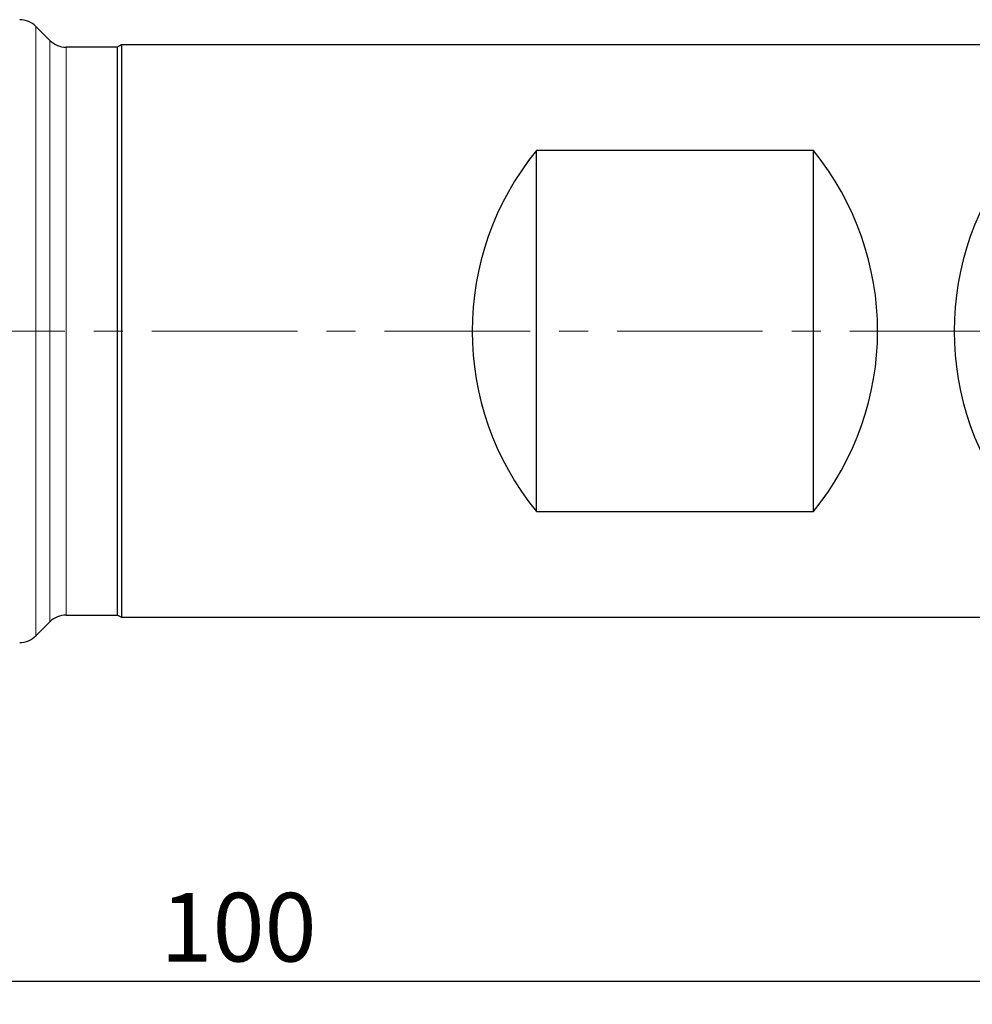
# Model space of a CAD drawing. Units: millimetres. Extents: x 15 to 204, y 6 to 291.
# Drawn here: x 71 to 113, y 102 to 145 of the extents above; entities that cross this region are included whole.
import ezdxf

# ---------------------------------------------------------------- set-up
doc = ezdxf.new("R2010")
doc.units = ezdxf.units.MM
doc.linetypes.add('CENTER', pattern=[10.16, 6.35, -1.27, 1.27, -1.27])
doc.layers.add('DÜNNE_LINIE', color=7, linetype='Continuous')
doc.styles.add('SLDTEXTSTYLE1', font='TXT', dxfattribs={"width": 0.75})
doc.dimstyles.new('SLDDIMSTYLE1', dxfattribs={"dimtxt": 3, "dimasz": 3, "dimexe": 0, "dimexo": 0.0625, "dimgap": 0.75, "dimtad": 1, "dimdec": 0, "dimrnd": 1e-09, "dimzin": 12, "dimdsep": 46, "dimtxsty": 'SLDTEXTSTYLE1', "dimsah": 1, "dimcen": 0.09, "dimadec": 0, "dimazin": 3, "dimtfac": 1, "dimtofl": 0, "dimtmove": 0, "dimatfit": 3, "dimfxl": 1, "dimfrac": 2, "dimtolj": 1, "dimtzin": 12, "dimarcsym": 0})

# ---------------------------------------------------------------- blocks, each defined once
blk = doc.blocks.new('_D_1')
at = {"layer": 'DÜNNE_LINIE', "color": 7}
for p, q in [((131.714, 119.402), (131.714, 102.4)), ((31.872, 115.632), (31.872, 102.4)), ((131.714, 103.4), (31.872, 103.4))]:
    blk.add_line(p, q, dxfattribs=at)
for points in [[(31.872, 103.4), (34.872, 102.65), (34.872, 104.15)], [(131.714, 103.4), (128.714, 104.15), (128.714, 102.65)]]:
    blk.add_solid(points, dxfattribs=at)
at = {"layer": 'DÜNNE_LINIE', "color": 7, "insert": (77.249, 107.268, 0.1), "char_height": 3, "attachment_point": 1, "style": 'SLDTEXTSTYLE1'}
blk.add_mtext('100', dxfattribs=at)

msp = doc.modelspace()

# ---------------------------------------------------------------- linework, layer by layer
at = {"color": 7, "linetype": 'Continuous', "lineweight": 30}
for p, q in [((72.4205, 144.4953), (71.8063, 145.1096)), ((75.3672, 144.2025), (73.1276, 144.2025)), ((75.5404, 144.3025), (75.3672, 144.2025)), ((75.3672, 119.4025), (75.3672, 144.2025)), ((129.4636, 144.3025), (75.5404, 144.3025)), ((75.5404, 144.3025), (75.5404, 119.3025)), ((105.7636, 139.6866), (93.6636, 139.6866)), ((93.6636, 123.9183), (93.6636, 139.6866)), ((105.7636, 123.9183), (105.7636, 139.6866)), ((93.6636, 123.9183), (105.7636, 123.9183)), ((73.1276, 119.4025), (75.3672, 119.4025)), ((75.3672, 119.4025), (75.5404, 119.3025)), ((75.5404, 119.3025), (129.4636, 119.3025)), ((71.8063, 118.4953), (72.4205, 119.1096))]:
    msp.add_line(p, q, dxfattribs=at)
at = {"color": 8, "linetype": 'Continuous', "lineweight": 0}
for p, q in [((71.8063, 118.4953), (71.8063, 145.1096)), ((72.4205, 119.1096), (72.4205, 144.4953)), ((73.1276, 119.4025), (73.1276, 144.2025))]:
    msp.add_line(p, q, dxfattribs=at)
at = {"color": 7, "linetype": 'Continuous', "lineweight": 30}
for centre, radius, start, end in [((71.0992, 144.4025), 1, 45, 90), ((73.1276, 145.2025), 1, 225, 270), ((103.3636, 131.8025), 12.5, 140.89578, 219.10422), ((96.0636, 131.8025), 12.5, 320.89578, 39.10422), ((124.4136, 131.8025), 12.5, 140.89578, 219.10422), ((73.1276, 118.4025), 1, 90, 135), ((71.0992, 119.2025), 1, 270, 315)]:
    msp.add_arc(centre, radius, start, end, dxfattribs=at)
at = {"layer": 'DÜNNE_LINIE', "color": 7, "linetype": 'CENTER', "lineweight": 0}
msp.add_line((26.0746, 131.8025), (135.8964, 131.8025), dxfattribs=at)

# ---------------------------------------------------------------- dimensions: what is measured, and where the dimension line sits
at = {"layer": 'DÜNNE_LINIE', "color": 7}
dim = msp.add_linear_dim(base=(31.8722, 103.4005), p1=(131.7136, 120.4025), p2=(31.8722, 116.6316), dimstyle='SLDDIMSTYLE1', dxfattribs=at)
dim.commit()
dim.dimension.update_dxf_attribs({"geometry": '_D_1', "text_midpoint": (81.7929, 103.4005), "dimtype": 160})

doc.saveas('drawing.dxf')
